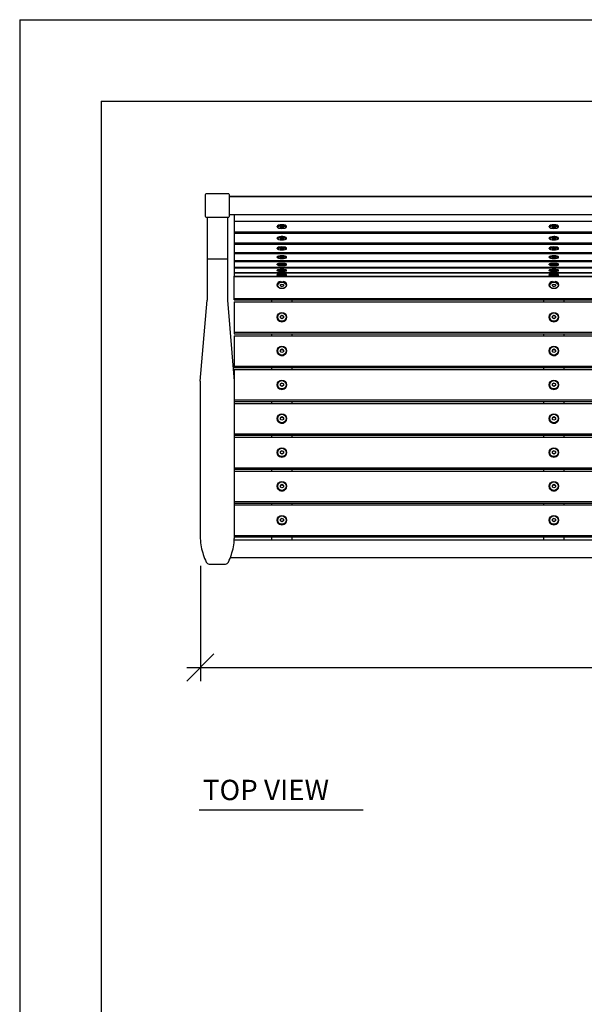
# Model space of a CAD drawing. Extents: x -9 to 141, y -7 to 181.
# Drawn here: x -2 to 39, y 103 to 175 of the extents above; entities that cross this region are included whole.
import ezdxf

# ---------------------------------------------------------------- set-up
doc = ezdxf.new("R2010")
doc.units = 0
doc.header["$LTSCALE"] = 5.3333
doc.header["$MEASUREMENT"] = 0
doc.header["$PDSIZE"] = 1
doc.layers.get('0').update_dxf_attribs({"linetype": 'CONTINUOUS'})
doc.layers.get('Defpoints').update_dxf_attribs({"linetype": 'CONTINUOUS'})
for name, color, linetype in [('BOLD', 10, 'CONTINUOUS'), ('DIM', 4, 'CONTINUOUS'), ('NOTES', 7, 'CONTINUOUS')]:
    doc.layers.add(name, color=color, linetype=linetype)
doc.styles.add('ROMAND', font='romand', dxfattribs={"height": 1.5})
doc.dimstyles.get("Standard").update_dxf_attribs({"dimscale": 16, "dimtxt": 0.125, "dimasz": 0.125, "dimexe": 0.0625, "dimexo": 0.125, "dimgap": 0.03125, "dimtad": 1, "dimdec": 4, "dimzin": 3, "dimdsep": 46, "dimlunit": 4, "dimtxsty": 'ROMAND', "dimblk1": 'OBLIQUE', "dimblk2": 'OBLIQUE', "dimsah": 1, "dimcen": -0.125, "dimdle": 0.0625, "dimadec": 0, "dimazin": 0, "dimtfac": 1, "dimtdec": 4, "dimtmove": 0, "dimatfit": 3, "dimldrblk": 'OBLIQUE', "dimfxl": 0, "dimfrac": 2, "dimtolj": 1, "dimtzin": 0, "dimarcsym": 0})

# ---------------------------------------------------------------- blocks, each defined once
blk = doc.blocks.new('_OBLIQUE')
at = {"color": 0, "linetype": 'ByBlock'}
blk.add_line((-0.5, -0.5), (0.5, 0.5), dxfattribs=at)
blk = doc.blocks.new('*D7')
at = {"layer": 'Defpoints', "color": 0}
for p in [(11.242, 136.779), (83.242, 136.779), (83.242, 127.284)]:
    blk.add_point(p, dxfattribs=at)
at = {"layer": 'DIM', "color": 0, "lineweight": -2}
for p, q in [((11.242, 134.779), (11.242, 126.284)), ((83.242, 134.779), (83.242, 126.284)), ((10.242, 127.284), (84.242, 127.284))]:
    blk.add_line(p, q, dxfattribs=at)
at = {"layer": 'DIM', "color": 0, "lineweight": -2, "xscale": 2, "yscale": 2, "zscale": 2, "rotation": 180}
blk.add_blockref('_OBLIQUE', (11.242, 127.284), dxfattribs=at)
at = {"layer": 'DIM', "color": 0, "lineweight": -2, "xscale": 2, "yscale": 2, "zscale": 2}
blk.add_blockref('_OBLIQUE', (83.242, 127.284), dxfattribs=at)
at = {"layer": 'DIM', "color": 0, "insert": (47.242, 128.677), "char_height": 1.5, "attachment_point": 5, "style": 'ROMAND'}
blk.add_mtext('\\A1;6\'-0"', dxfattribs=at)

msp = doc.modelspace()

# ---------------------------------------------------------------- linework, layer by layer
for p, q in [((81.11653, 161.94467), (13.36653, 161.94467)), ((13.36653, 161.94467), (81.11653, 161.94467)), ((13.24153, 160.41217), (13.24153, 157.33963)), ((13.36653, 160.62967), (81.11653, 160.62967)), ((13.74153, 160.62967), (13.74153, 160.13942)), ((13.74153, 160.13942), (13.74153, 159.34617)), ((13.74153, 160.13942), (80.74153, 160.13942)), ((16.89753, 159.71355), (16.89753, 159.7428)), ((16.95182, 159.64277), (16.92287, 159.66786)), ((17.13327, 159.70634), (17.24153, 159.72838)), ((17.13327, 159.66227), (17.13327, 159.70634)), ((17.13327, 159.69152), (17.24153, 159.66948)), ((17.24153, 159.64024), (17.13327, 159.66227)), ((17.24153, 159.72838), (17.34978, 159.70634)), ((17.24153, 159.66948), (17.34978, 159.69152)), ((17.24153, 159.64024), (17.24153, 159.66948)), ((17.34978, 159.66227), (17.24153, 159.64024)), ((17.34978, 159.70634), (17.34978, 159.66227)), ((17.53123, 159.64277), (17.56018, 159.66786)), ((17.58553, 159.71355), (17.58553, 159.7428)), ((36.89753, 159.71355), (36.89753, 159.7428)), ((36.95182, 159.64277), (36.92287, 159.66786)), ((37.13327, 159.70634), (37.24153, 159.72838)), ((37.13327, 159.66227), (37.13327, 159.70634)), ((37.13327, 159.69152), (37.24153, 159.66948)), ((37.24153, 159.64024), (37.13327, 159.66227)), ((37.24153, 159.72838), (37.34978, 159.70634)), ((37.24153, 159.66948), (37.34978, 159.69152)), ((37.24153, 159.64024), (37.24153, 159.66948)), ((37.34978, 159.66227), (37.24153, 159.64024)), ((37.34978, 159.70634), (37.34978, 159.66227)), ((37.53123, 159.64277), (37.56018, 159.66786)), ((37.58553, 159.71355), (37.58553, 159.7428)), ((13.74153, 159.34617), (13.74153, 159.24347)), ((13.74153, 159.34617), (80.74153, 159.34617)), ((13.74153, 159.24347), (13.74153, 158.54003)), ((13.74153, 159.24347), (80.74153, 159.24347)), ((16.89753, 158.86207), (16.89753, 158.89175)), ((16.9462, 158.8002), (16.91669, 158.82667)), ((17.13327, 158.85193), (17.24153, 158.87147)), ((17.13327, 158.81285), (17.13327, 158.85193)), ((17.13327, 158.84253), (17.24153, 158.82299)), ((17.24153, 158.79331), (17.13327, 158.81285)), ((17.24153, 158.87147), (17.34978, 158.85193)), ((17.24153, 158.82299), (17.34978, 158.84253)), ((17.24153, 158.79331), (17.24153, 158.82299)), ((17.34978, 158.81285), (17.24153, 158.79331)), ((17.34978, 158.85193), (17.34978, 158.81285)), ((17.53685, 158.8002), (17.56636, 158.82667)), ((17.58553, 158.86207), (17.58553, 158.89175)), ((36.89753, 158.86207), (36.89753, 158.89175)), ((36.9462, 158.8002), (36.91669, 158.82667)), ((37.13327, 158.85193), (37.24153, 158.87147)), ((37.13327, 158.81285), (37.13327, 158.85193)), ((37.13327, 158.84253), (37.24153, 158.82299)), ((37.24153, 158.79331), (37.13327, 158.81285)), ((37.24153, 158.87147), (37.34978, 158.85193)), ((37.24153, 158.82299), (37.34978, 158.84253)), ((37.24153, 158.79331), (37.24153, 158.82299)), ((37.34978, 158.81285), (37.24153, 158.79331)), ((37.34978, 158.85193), (37.34978, 158.81285)), ((37.53685, 158.8002), (37.56636, 158.82667)), ((37.58553, 158.86207), (37.58553, 158.89175)), ((13.74153, 158.54003), (13.74153, 158.44975)), ((13.74153, 158.54003), (80.74153, 158.54003)), ((13.74153, 158.44975), (13.74153, 157.83738)), ((13.74153, 158.44975), (80.74153, 158.44975)), ((16.89753, 158.1135), (16.89753, 158.14357)), ((16.94155, 158.05935), (16.91157, 158.08702)), ((17.13327, 158.10044), (17.24153, 158.11745)), ((17.13327, 158.06642), (17.13327, 158.10044)), ((17.13327, 158.09649), (17.24153, 158.07948)), ((17.24153, 158.0494), (17.13327, 158.06642)), ((17.24153, 158.11745), (17.34978, 158.10044)), ((17.24153, 158.07948), (17.34978, 158.09649)), ((17.24153, 158.0494), (17.24153, 158.07948)), ((17.34978, 158.06642), (17.24153, 158.0494)), ((17.34978, 158.10044), (17.34978, 158.06642)), ((17.54151, 158.05935), (17.57148, 158.08702)), ((17.58553, 158.1135), (17.58553, 158.14357)), ((36.89753, 158.1135), (36.89753, 158.14357)), ((36.94155, 158.05935), (36.91157, 158.08702)), ((37.13327, 158.10044), (37.24153, 158.11745)), ((37.13327, 158.06642), (37.13327, 158.10044)), ((37.13327, 158.09649), (37.24153, 158.07948)), ((37.24153, 158.0494), (37.13327, 158.06642)), ((37.24153, 158.11745), (37.34978, 158.10044)), ((37.24153, 158.07948), (37.34978, 158.09649)), ((37.24153, 158.0494), (37.24153, 158.07948)), ((37.34978, 158.06642), (37.24153, 158.0494)), ((37.34978, 158.10044), (37.34978, 158.06642)), ((37.54151, 158.05935), (37.57148, 158.08702)), ((37.58553, 158.1135), (37.58553, 158.14357)), ((13.24153, 157.33963), (11.74153, 157.33963)), ((13.24153, 157.33963), (13.24153, 154.32467)), ((13.74153, 157.83738), (13.74153, 157.75967)), ((13.74153, 157.83738), (80.74153, 157.83738)), ((13.74153, 157.75967), (13.74153, 157.23948)), ((13.74153, 157.75967), (80.74153, 157.75967)), ((13.74153, 157.23948), (13.74153, 157.17448)), ((13.74153, 157.23948), (80.74153, 157.23948)), ((16.89753, 157.46917), (16.89753, 157.49957)), ((16.93774, 157.42159), (16.90738, 157.45027)), ((17.13327, 157.45322), (17.24153, 157.46767)), ((17.13327, 157.42432), (17.13327, 157.45322)), ((17.24153, 157.40987), (17.13327, 157.42432)), ((17.13891, 157.45397), (17.24153, 157.44027)), ((17.24153, 157.46767), (17.34978, 157.45322)), ((17.24153, 157.44027), (17.34415, 157.45397)), ((17.24153, 157.40987), (17.24153, 157.44027)), ((17.34978, 157.42432), (17.24153, 157.40987)), ((17.34978, 157.45322), (17.34978, 157.42432)), ((17.54532, 157.42159), (17.57567, 157.45027)), ((17.58553, 157.46917), (17.58553, 157.49957)), ((36.89753, 157.46917), (36.89753, 157.49957)), ((36.93774, 157.42159), (36.90738, 157.45027)), ((37.13327, 157.45322), (37.24153, 157.46767)), ((37.13327, 157.42432), (37.13327, 157.45322)), ((37.24153, 157.40987), (37.13327, 157.42432)), ((37.13891, 157.45397), (37.24153, 157.44027)), ((37.24153, 157.46767), (37.34978, 157.45322)), ((37.24153, 157.44027), (37.34415, 157.45397)), ((37.24153, 157.40987), (37.24153, 157.44027)), ((37.34978, 157.42432), (37.24153, 157.40987)), ((37.34978, 157.45322), (37.34978, 157.42432)), ((37.54532, 157.42159), (37.57567, 157.45027)), ((37.58553, 157.46917), (37.58553, 157.49957)), ((13.74153, 157.17448), (13.74153, 156.74739)), ((13.74153, 157.17448), (80.74153, 157.17448)), ((13.74153, 156.74739), (13.74153, 156.69522)), ((13.74153, 156.74739), (80.74153, 156.74739)), ((13.74153, 156.69522), (13.74153, 156.362)), ((13.74153, 156.69522), (80.74153, 156.69522)), ((16.89753, 156.93025), (16.89753, 156.96093)), ((16.89753, 156.4977), (16.89753, 156.52861)), ((16.93468, 156.88809), (16.90402, 156.91763)), ((17.13327, 156.91143), (17.24153, 156.9233)), ((17.13327, 156.88771), (17.13327, 156.91143)), ((17.24153, 156.87584), (17.13327, 156.88771)), ((17.165, 156.91491), (17.24153, 156.90652)), ((17.24153, 156.9233), (17.34978, 156.91143)), ((17.24153, 156.90652), (17.31805, 156.91491)), ((17.24153, 156.87584), (17.24153, 156.90652)), ((17.34978, 156.88771), (17.24153, 156.87584)), ((17.34978, 156.91143), (17.34978, 156.88771)), ((17.54838, 156.88809), (17.57904, 156.91763)), ((17.58553, 156.93025), (17.58553, 156.96093)), ((17.58553, 156.4977), (17.58553, 156.52861)), ((36.89753, 156.93025), (36.89753, 156.96093)), ((36.89753, 156.4977), (36.89753, 156.52861)), ((36.93468, 156.88809), (36.90402, 156.91763)), ((37.13327, 156.91143), (37.24153, 156.9233)), ((37.13327, 156.88771), (37.13327, 156.91143)), ((37.24153, 156.87584), (37.13327, 156.88771)), ((37.165, 156.91491), (37.24153, 156.90652)), ((37.24153, 156.9233), (37.34978, 156.91143)), ((37.24153, 156.90652), (37.31805, 156.91491)), ((37.24153, 156.87584), (37.24153, 156.90652)), ((37.34978, 156.88771), (37.24153, 156.87584)), ((37.34978, 156.91143), (37.34978, 156.88771)), ((37.54838, 156.88809), (37.57904, 156.91763)), ((37.58553, 156.93025), (37.58553, 156.96093)), ((37.58553, 156.4977), (37.58553, 156.52861)), ((13.74153, 156.362), (13.74153, 156.32275)), ((13.74153, 156.362), (80.74153, 156.362)), ((13.74153, 156.32275), (13.74153, 156.08399)), ((13.74153, 156.32275), (80.74153, 156.32275)), ((13.74153, 156.05245), (13.74153, 156.08399)), ((13.74153, 156.08399), (80.74153, 156.08399)), ((13.74153, 154.44687), (13.74153, 156.05245)), ((13.74153, 156.05245), (80.74153, 156.05245)), ((16.89753, 156.1723), (16.89753, 156.20337)), ((16.93056, 156.13768), (16.89949, 156.1684)), ((16.9323, 156.45986), (16.90141, 156.49007)), ((17.13327, 156.47605), (17.24153, 156.48531)), ((17.13327, 156.45754), (17.13327, 156.47605)), ((17.24153, 156.44828), (17.13327, 156.45754)), ((17.13327, 156.14786), (17.24153, 156.15449)), ((17.13327, 156.13459), (17.13327, 156.14786)), ((17.24153, 156.12796), (17.13327, 156.13459)), ((17.20574, 156.48225), (17.24153, 156.47919)), ((17.24153, 156.48531), (17.34978, 156.47605)), ((17.24153, 156.47919), (17.27731, 156.48225)), ((17.24153, 156.44828), (17.24153, 156.47919)), ((17.34978, 156.45754), (17.24153, 156.44828)), ((17.24153, 156.15449), (17.34978, 156.14786)), ((17.24153, 156.12796), (17.24153, 156.15449)), ((17.34978, 156.13459), (17.24153, 156.12796)), ((17.34978, 156.47605), (17.34978, 156.45754)), ((17.34978, 156.14786), (17.34978, 156.13459)), ((17.55075, 156.45986), (17.58165, 156.49007)), ((17.55249, 156.13768), (17.58356, 156.1684)), ((17.58553, 156.1723), (17.58553, 156.20337)), ((36.89753, 156.1723), (36.89753, 156.20337)), ((36.93056, 156.13768), (36.89949, 156.1684)), ((36.9323, 156.45986), (36.90141, 156.49007)), ((37.13327, 156.47605), (37.24153, 156.48531)), ((37.13327, 156.45754), (37.13327, 156.47605)), ((37.24153, 156.44828), (37.13327, 156.45754)), ((37.13327, 156.14786), (37.24153, 156.15449)), ((37.13327, 156.13459), (37.13327, 156.14786)), ((37.24153, 156.12796), (37.13327, 156.13459)), ((37.20574, 156.48225), (37.24153, 156.47919)), ((37.24153, 156.48531), (37.34978, 156.47605)), ((37.24153, 156.47919), (37.27731, 156.48225)), ((37.24153, 156.44828), (37.24153, 156.47919)), ((37.34978, 156.45754), (37.24153, 156.44828)), ((37.24153, 156.15449), (37.34978, 156.14786)), ((37.24153, 156.12796), (37.24153, 156.15449)), ((37.34978, 156.13459), (37.24153, 156.12796)), ((37.34978, 156.47605), (37.34978, 156.45754)), ((37.34978, 156.14786), (37.34978, 156.13459)), ((37.55075, 156.45986), (37.58165, 156.49007)), ((37.55249, 156.13768), (37.58356, 156.1684)), ((37.58553, 156.1723), (37.58553, 156.20337)), ((16.89753, 155.43348), (16.89753, 155.45357)), ((17.13327, 155.46127), (17.24153, 155.50915)), ((17.13327, 155.36552), (17.13327, 155.46127)), ((17.13327, 155.38561), (17.24153, 155.33773)), ((17.24153, 155.31764), (17.13327, 155.36552)), ((17.24153, 155.50915), (17.34978, 155.46127)), ((17.24153, 155.33773), (17.34978, 155.38561)), ((17.34978, 155.36552), (17.24153, 155.31764)), ((17.24153, 155.31764), (17.24153, 155.33773)), ((17.34978, 155.46127), (17.34978, 155.36552)), ((17.58553, 155.43348), (17.58553, 155.45357)), ((36.89753, 155.43348), (36.89753, 155.45357)), ((37.13327, 155.46127), (37.24153, 155.50915)), ((37.13327, 155.36552), (37.13327, 155.46127)), ((37.13327, 155.38561), (37.24153, 155.33773)), ((37.24153, 155.31764), (37.13327, 155.36552)), ((37.24153, 155.50915), (37.34978, 155.46127)), ((37.24153, 155.33773), (37.34978, 155.38561)), ((37.34978, 155.36552), (37.24153, 155.31764)), ((37.24153, 155.31764), (37.24153, 155.33773)), ((37.34978, 155.46127), (37.34978, 155.36552)), ((37.58553, 155.43348), (37.58553, 155.45357)), ((13.74153, 154.33727), (13.74153, 154.44687)), ((13.74153, 154.44687), (80.74153, 154.44687)), ((13.74153, 154.33727), (80.74153, 154.33727)), ((16.49153, 154.19626), (16.49153, 154.33727)), ((17.99153, 154.19626), (17.99153, 154.33727)), ((36.49153, 154.19626), (36.49153, 154.33727)), ((37.99153, 154.19626), (37.99153, 154.33727)), ((13.24153, 154.32467), (13.74153, 148.3475)), ((13.74153, 154.19626), (13.74153, 151.95482)), ((13.74153, 154.19626), (80.74153, 154.19626)), ((16.89753, 153.07826), (16.89753, 153.07554)), ((17.13327, 153.14325), (17.24153, 153.20551)), ((17.24153, 153.20279), (17.13327, 153.14052)), ((17.13327, 153.01872), (17.13327, 153.14325)), ((17.24153, 152.95646), (17.13327, 153.01872)), ((17.24153, 153.20551), (17.34978, 153.14325)), ((17.24153, 153.20551), (17.24153, 153.20279)), ((17.34978, 153.14052), (17.24153, 153.20279)), ((17.34978, 153.01872), (17.24153, 152.95646)), ((17.34978, 153.14325), (17.34978, 153.01872)), ((17.58553, 153.07826), (17.58553, 153.07554)), ((36.89753, 153.07826), (36.89753, 153.07554)), ((37.13327, 153.14325), (37.24153, 153.20551)), ((37.24153, 153.20279), (37.13327, 153.14052)), ((37.13327, 153.01872), (37.13327, 153.14325)), ((37.24153, 152.95646), (37.13327, 153.01872)), ((37.24153, 153.20551), (37.34978, 153.14325)), ((37.24153, 153.20551), (37.24153, 153.20279)), ((37.34978, 153.14052), (37.24153, 153.20279)), ((37.34978, 153.01872), (37.24153, 152.95646)), ((37.34978, 153.14325), (37.34978, 153.01872)), ((37.58553, 153.07826), (37.58553, 153.07554)), ((13.74153, 151.95482), (13.74153, 151.84587)), ((13.74153, 151.95482), (80.74153, 151.95482)), ((13.74153, 151.84587), (80.74153, 151.84587)), ((13.74153, 151.70577), (13.74153, 149.46433)), ((13.74153, 151.70577), (80.74153, 151.70577)), ((16.49153, 151.70577), (16.49153, 151.84587)), ((17.99153, 151.70577), (17.99153, 151.84587)), ((36.49153, 151.70577), (36.49153, 151.84587)), ((37.99153, 151.70577), (37.99153, 151.84587)), ((17.13327, 150.65276), (17.24153, 150.71502)), ((17.24153, 150.7123), (17.13327, 150.65004)), ((17.24153, 150.71502), (17.34978, 150.65276)), ((17.24153, 150.71502), (17.24153, 150.7123)), ((17.34978, 150.65004), (17.24153, 150.7123)), ((37.13327, 150.65276), (37.24153, 150.71502)), ((37.24153, 150.7123), (37.13327, 150.65004)), ((37.24153, 150.71502), (37.34978, 150.65276)), ((37.24153, 150.71502), (37.24153, 150.7123)), ((37.34978, 150.65004), (37.24153, 150.7123)), ((16.89753, 150.58777), (16.89753, 150.58505)), ((17.13327, 150.52824), (17.13327, 150.65276)), ((17.24153, 150.46597), (17.13327, 150.52824)), ((17.34978, 150.52824), (17.24153, 150.46597)), ((17.34978, 150.65276), (17.34978, 150.52824)), ((17.58553, 150.58777), (17.58553, 150.58505)), ((36.89753, 150.58777), (36.89753, 150.58505)), ((37.13327, 150.52824), (37.13327, 150.65276)), ((37.24153, 150.46597), (37.13327, 150.52824)), ((37.34978, 150.52824), (37.24153, 150.46597)), ((37.34978, 150.65276), (37.34978, 150.52824)), ((37.58553, 150.58777), (37.58553, 150.58505)), ((13.74153, 149.46433), (13.74153, 149.35539)), ((13.74153, 149.46433), (80.74153, 149.46433)), ((13.74153, 149.35539), (80.74153, 149.35539)), ((16.49153, 149.21528), (16.49153, 149.35539)), ((17.99153, 149.21528), (17.99153, 149.35539)), ((36.49153, 149.21528), (36.49153, 149.35539)), ((37.99153, 149.21528), (37.99153, 149.35539)), ((13.74153, 149.21528), (13.74153, 148.3475)), ((13.74153, 149.21528), (80.74153, 149.21528)), ((13.74153, 148.3475), (13.74153, 140.61014)), ((16.89753, 148.09729), (16.89753, 148.09456)), ((17.13327, 148.16227), (17.24153, 148.22454)), ((17.24153, 148.22181), (17.13327, 148.15955)), ((17.13327, 148.03775), (17.13327, 148.16227)), ((17.24153, 147.97549), (17.13327, 148.03775)), ((17.24153, 148.22454), (17.34978, 148.16227)), ((17.24153, 148.22454), (17.24153, 148.22181)), ((17.34978, 148.15955), (17.24153, 148.22181)), ((17.34978, 148.03775), (17.24153, 147.97549)), ((17.34978, 148.16227), (17.34978, 148.03775)), ((17.58553, 148.09729), (17.58553, 148.09456)), ((36.89753, 148.09729), (36.89753, 148.09456)), ((37.13327, 148.16227), (37.24153, 148.22454)), ((37.24153, 148.22181), (37.13327, 148.15955)), ((37.13327, 148.03775), (37.13327, 148.16227)), ((37.24153, 147.97549), (37.13327, 148.03775)), ((37.24153, 148.22454), (37.34978, 148.16227)), ((37.24153, 148.22454), (37.24153, 148.22181)), ((37.34978, 148.15955), (37.24153, 148.22181)), ((37.34978, 148.03775), (37.24153, 147.97549)), ((37.34978, 148.16227), (37.34978, 148.03775)), ((37.58553, 148.09729), (37.58553, 148.09456)), ((13.74153, 146.97385), (80.74153, 146.97385)), ((13.74153, 146.8649), (80.74153, 146.8649)), ((13.74153, 146.7248), (80.74153, 146.7248)), ((16.49153, 146.7248), (16.49153, 146.8649)), ((17.99153, 146.7248), (17.99153, 146.8649)), ((36.49153, 146.7248), (36.49153, 146.8649)), ((37.99153, 146.7248), (37.99153, 146.8649)), ((17.13327, 145.67179), (17.24153, 145.73405)), ((17.24153, 145.73133), (17.13327, 145.66906)), ((17.13327, 145.54726), (17.13327, 145.67179)), ((17.24153, 145.73405), (17.34978, 145.67179)), ((17.24153, 145.73405), (17.24153, 145.73133)), ((17.34978, 145.66906), (17.24153, 145.73133)), ((17.34978, 145.67179), (17.34978, 145.54726)), ((37.13327, 145.67179), (37.24153, 145.73405)), ((37.24153, 145.73133), (37.13327, 145.66906)), ((37.13327, 145.54726), (37.13327, 145.67179)), ((37.24153, 145.73405), (37.34978, 145.67179)), ((37.24153, 145.73405), (37.24153, 145.73133)), ((37.34978, 145.66906), (37.24153, 145.73133)), ((37.34978, 145.67179), (37.34978, 145.54726)), ((16.89753, 145.6068), (16.89753, 145.60408)), ((17.24153, 145.485), (17.13327, 145.54726)), ((17.34978, 145.54726), (17.24153, 145.485)), ((17.58553, 145.6068), (17.58553, 145.60408)), ((36.89753, 145.6068), (36.89753, 145.60408)), ((37.24153, 145.485), (37.13327, 145.54726)), ((37.34978, 145.54726), (37.24153, 145.485)), ((37.58553, 145.6068), (37.58553, 145.60408)), ((13.74153, 144.48336), (80.74153, 144.48336)), ((13.74153, 144.37441), (80.74153, 144.37441)), ((13.74153, 144.23431), (80.74153, 144.23431)), ((16.49153, 144.23431), (16.49153, 144.37441)), ((17.99153, 144.23431), (17.99153, 144.37441)), ((36.49153, 144.23431), (36.49153, 144.37441)), ((37.99153, 144.23431), (37.99153, 144.37441)), ((16.89753, 143.11631), (16.89753, 143.11359)), ((17.13327, 143.1813), (17.24153, 143.24356)), ((17.24153, 143.24084), (17.13327, 143.17858)), ((17.13327, 143.05678), (17.13327, 143.1813)), ((17.24153, 142.99451), (17.13327, 143.05678)), ((17.24153, 143.24356), (17.34978, 143.1813)), ((17.24153, 143.24356), (17.24153, 143.24084)), ((17.34978, 143.17858), (17.24153, 143.24084)), ((17.34978, 143.05678), (17.24153, 142.99451)), ((17.34978, 143.1813), (17.34978, 143.05678)), ((17.58553, 143.11631), (17.58553, 143.11359)), ((36.89753, 143.11631), (36.89753, 143.11359)), ((37.13327, 143.1813), (37.24153, 143.24356)), ((37.24153, 143.24084), (37.13327, 143.17858)), ((37.13327, 143.05678), (37.13327, 143.1813)), ((37.24153, 142.99451), (37.13327, 143.05678)), ((37.24153, 143.24356), (37.34978, 143.1813)), ((37.24153, 143.24356), (37.24153, 143.24084)), ((37.34978, 143.17858), (37.24153, 143.24084)), ((37.34978, 143.05678), (37.24153, 142.99451)), ((37.34978, 143.1813), (37.34978, 143.05678)), ((37.58553, 143.11631), (37.58553, 143.11359)), ((13.74153, 141.99287), (80.74153, 141.99287)), ((13.74153, 141.88393), (80.74153, 141.88393)), ((13.74153, 141.74382), (80.74153, 141.74382)), ((16.49153, 141.74382), (16.49153, 141.88393)), ((17.99153, 141.74382), (17.99153, 141.88393)), ((36.49153, 141.74382), (36.49153, 141.88393)), ((37.99153, 141.74382), (37.99153, 141.88393)), ((13.74153, 140.61014), (13.74153, 136.77874)), ((16.89753, 140.62583), (16.89753, 140.6231)), ((17.13327, 140.69081), (17.24153, 140.75308)), ((17.24153, 140.75035), (17.13327, 140.68809)), ((17.13327, 140.56629), (17.13327, 140.69081)), ((17.24153, 140.50403), (17.13327, 140.56629)), ((17.24153, 140.75308), (17.34978, 140.69081)), ((17.24153, 140.75308), (17.24153, 140.75035)), ((17.34978, 140.68809), (17.24153, 140.75035)), ((17.34978, 140.56629), (17.24153, 140.50403)), ((17.34978, 140.69081), (17.34978, 140.56629)), ((17.58553, 140.62583), (17.58553, 140.6231)), ((36.89753, 140.62583), (36.89753, 140.6231)), ((37.13327, 140.69081), (37.24153, 140.75308)), ((37.24153, 140.75035), (37.13327, 140.68809)), ((37.13327, 140.56629), (37.13327, 140.69081)), ((37.24153, 140.50403), (37.13327, 140.56629)), ((37.24153, 140.75308), (37.34978, 140.69081)), ((37.24153, 140.75308), (37.24153, 140.75035)), ((37.34978, 140.68809), (37.24153, 140.75035)), ((37.34978, 140.56629), (37.24153, 140.50403)), ((37.34978, 140.69081), (37.34978, 140.56629)), ((37.58553, 140.62583), (37.58553, 140.6231)), ((13.74153, 139.50238), (80.74153, 139.50238)), ((13.74153, 139.39344), (80.74153, 139.39344)), ((13.74153, 139.25334), (80.74153, 139.25334)), ((16.49153, 139.25334), (16.49153, 139.39344)), ((17.99153, 139.25334), (17.99153, 139.39344)), ((36.49153, 139.25334), (36.49153, 139.39344)), ((37.99153, 139.25334), (37.99153, 139.39344)), ((16.89753, 138.13534), (16.89753, 138.13262)), ((17.13327, 138.20033), (17.24153, 138.26259)), ((17.24153, 138.25987), (17.13327, 138.1976)), ((17.13327, 138.0758), (17.13327, 138.20033)), ((17.24153, 138.01354), (17.13327, 138.0758)), ((17.24153, 138.26259), (17.34978, 138.20033)), ((17.24153, 138.26259), (17.24153, 138.25987)), ((17.34978, 138.1976), (17.24153, 138.25987)), ((17.34978, 138.0758), (17.24153, 138.01354)), ((17.34978, 138.20033), (17.34978, 138.0758)), ((17.58553, 138.13534), (17.58553, 138.13262)), ((36.89753, 138.13534), (36.89753, 138.13262)), ((37.13327, 138.20033), (37.24153, 138.26259)), ((37.24153, 138.25987), (37.13327, 138.1976)), ((37.13327, 138.0758), (37.13327, 138.20033)), ((37.24153, 138.01354), (37.13327, 138.0758)), ((37.24153, 138.26259), (37.34978, 138.20033)), ((37.24153, 138.26259), (37.24153, 138.25987)), ((37.34978, 138.1976), (37.24153, 138.25987)), ((37.34978, 138.0758), (37.24153, 138.01354)), ((37.34978, 138.20033), (37.34978, 138.0758)), ((37.58553, 138.13534), (37.58553, 138.13262)), ((13.74153, 137.0119), (80.74153, 137.0119)), ((13.74153, 136.90295), (80.74153, 136.90295)), ((13.74153, 136.69192), (80.74153, 136.69192)), ((16.49153, 136.69192), (16.49153, 136.90295)), ((17.99153, 136.69192), (17.99153, 136.90295)), ((36.49153, 136.69192), (36.49153, 136.90295)), ((37.99153, 136.69192), (37.99153, 136.90295)), ((11.89944, 134.90257), (13.08361, 134.90257)), ((13.44789, 135.37692), (81.03516, 135.37692))]:
    msp.add_line(p, q)
msp.add_lwpolyline([(11.61653, 160.47467), (11.61653, 162.09967, -0.41421356), (11.67903, 162.16217), (13.30403, 162.16217, -0.41421356), (13.36653, 162.09967), (13.36653, 160.47467, -0.41421356), (13.30403, 160.41217), (11.67903, 160.41217, -0.41421356)], format="xyb", close=True)
for centre, radius, start, end in [((10.74153, 136.77874), 3, 348.0980128, 0), ((8.48306, 137.25475), 5.30809, 335.4423365, 348.0980128), ((13.08361, 135.15257), 0.25, 270, 335.4423365)]:
    msp.add_arc(centre, radius, start, end)
for centre, major_axis, ratio, start_param, end_param in [((17.24153, 159.71355), (0.344, 0), 0.35255647, 1.57079633, 3.52787489), ((17.24153, 159.7428), (-0.344, 0), 0.35255647, -1.57079633, 0), ((17.24153, 159.7428), (0.344, 0), 0.35255647, 0, 1.57079633), ((17.24153, 159.71355), (-0.344, 0), 0.35255647, 2.75531041, 4.71238898), ((37.24153, 159.71355), (0.344, 0), 0.35255647, 1.57079633, 3.52787489), ((37.24153, 159.7428), (0.344, 0), 0.35255647, 1.57079633, 3.14159265), ((37.24153, 159.7428), (0.344, 0), 0.35255647, 0, 1.57079633), ((37.24153, 159.71355), (0.344, 0), 0.35255647, 5.89690307, 7.85398163), ((17.24153, 158.86207), (-0.344, 0), 0.31263933, -1.57079633, 0.335391), ((17.24153, 158.89175), (-0.344, 0), 0.31263933, -1.57079633, 0), ((17.24153, 158.89175), (0.344, 0), 0.31263933, 0, 1.57079633), ((17.24153, 158.86207), (0.344, 0), 0.31263933, -0.335391, 1.57079633), ((37.24153, 158.86207), (0.344, 0), 0.31263933, 1.57079633, 3.47698365), ((37.24153, 158.89175), (0.344, 0), 0.31263933, 1.57079633, 3.14159265), ((37.24153, 158.89175), (0.344, 0), 0.31263933, 0, 1.57079633), ((37.24153, 158.86207), (0.344, 0), 0.31263933, 5.94779431, 7.85398163), ((17.24153, 158.1135), (0.344, 0), 0.27216205, 1.57079633, 3.42834513), ((17.24153, 158.14357), (0.344, 0), 0.27216205, 1.57079633, 3.14159265), ((17.24153, 158.14357), (-0.344, 0), 0.27216205, 3.14159265, 4.71238898), ((17.24153, 158.1135), (-0.344, 0), 0.27216205, 2.85484018, 4.71238898), ((37.24153, 158.1135), (0.344, 0), 0.27216205, 1.57079633, 3.42834513), ((37.24153, 158.14357), (0.344, 0), 0.27216205, 1.57079633, 3.14159265), ((37.24153, 158.14357), (0.344, 0), 0.27216205, 0, 1.57079633), ((37.24153, 158.1135), (0.344, 0), 0.27216205, 5.99643283, 7.85398163), ((17.24153, 157.46917), (-0.344, 0), 0.23119714, -1.57079633, 0.2399308), ((17.24153, 157.49957), (0.344, 0), 0.23119714, 1.57079633, 3.14159265), ((17.24153, 157.49957), (-0.344, 0), 0.23119714, 3.14159265, 4.71238898), ((17.24153, 157.46917), (0.344, 0), 0.23119714, -0.2399308, 1.57079633), ((37.24153, 157.46917), (0.344, 0), 0.23119714, 1.57079633, 3.38152346), ((37.24153, 157.49957), (0.344, 0), 0.23119714, 1.57079633, 3.14159265), ((37.24153, 157.49957), (0.344, 0), 0.23119714, 0, 1.57079633), ((37.24153, 157.46917), (0.344, 0), 0.23119714, 6.0432545, 7.85398163), ((17.24153, 156.93025), (0.344, 0), 0.189818, 1.57079633, 3.33615069), ((17.24153, 156.4977), (0.344, 0), 0.14809878, 1.57079633, 3.29190821), ((17.24153, 156.96093), (0.344, 0), 0.189818, 1.57079633, 3.14159265), ((17.24153, 156.52861), (0.344, 0), 0.14809878, 1.57079633, 3.14159265), ((17.24153, 156.96093), (-0.344, 0), 0.189818, 3.14159265, 4.71238898), ((17.24153, 156.93025), (-0.344, 0), 0.189818, 2.94703461, 4.71238898), ((17.24153, 156.52861), (0.344, 0), 0.14809878, 0, 1.57079633), ((17.24153, 156.4977), (-0.344, 0), 0.14809878, 2.9912771, 4.71238898), ((37.24153, 156.93025), (0.344, 0), 0.189818, 1.57079633, 3.33615069), ((37.24153, 156.4977), (0.344, 0), 0.14809878, 1.57079633, 3.29190821), ((37.24153, 156.96093), (0.344, 0), 0.189818, 1.57079633, 3.14159265), ((37.24153, 156.52861), (0.344, 0), 0.14809878, 1.57079633, 3.14159265), ((37.24153, 156.96093), (0.344, 0), 0.189818, 0, 1.57079633), ((37.24153, 156.93025), (0.344, 0), 0.189818, 6.08862727, 7.85398163), ((37.24153, 156.52861), (0.344, 0), 0.14809878, 0, 1.57079633), ((37.24153, 156.4977), (0.344, 0), 0.14809878, 6.13286975, 7.85398163), ((17.24153, 156.1723), (0.344, 0), 0.10611421, 1.57079633, 3.24851299), ((17.24153, 156.20337), (-0.344, 0), 0.10611421, -1.57079633, 0), ((17.24153, 156.20337), (0.344, 0), 0.10611421, 0, 1.57079633), ((17.24153, 156.1723), (-0.344, 0), 0.10611421, 3.03467231, 4.71238898), ((37.24153, 156.1723), (0.344, 0), 0.10611421, 1.57079633, 3.24851299), ((37.24153, 156.20337), (0.344, 0), 0.10611421, 1.57079633, 3.14159265), ((37.24153, 156.20337), (0.344, 0), 0.10611421, 0, 1.57079633), ((37.24153, 156.1723), (0.344, 0), 0.10611421, 6.17626497, 7.85398163), ((17.24153, 155.45357), (0.344, 0), 0.76604444, 1.86480242, 3.14159265), ((17.24153, 155.45357), (-0.344, 0), 0.76604444, 3.14159265, 4.41838289), ((37.24153, 155.45357), (0.344, 0), 0.76604444, 1.86480242, 3.14159265), ((37.24153, 155.45357), (0.344, 0), 0.76604444, 0, 1.27679024), ((17.24153, 153.07554), (0.344, 0), 0.9961947, 3.14159265, 6.28318531), ((37.24153, 153.07554), (0.344, 0), 0.9961947, 3.14159265, 6.28318531), ((17.24153, 150.58505), (0.344, 0), 0.9961947, 3.14159265, 6.28318531), ((37.24153, 150.58505), (0.344, 0), 0.9961947, 3.14159265, 6.28318531), ((17.24153, 148.09456), (0.344, 0), 0.9961947, 3.14159265, 6.28318531), ((37.24153, 148.09456), (0.344, 0), 0.9961947, 3.14159265, 6.28318531), ((17.24153, 145.60408), (0.344, 0), 0.9961947, 3.14159265, 6.28318531), ((37.24153, 145.60408), (0.344, 0), 0.9961947, 3.14159265, 6.28318531), ((17.24153, 143.11359), (0.344, 0), 0.9961947, 3.14159265, 6.28318531), ((37.24153, 143.11359), (0.344, 0), 0.9961947, 3.14159265, 6.28318531), ((17.24153, 140.6231), (0.344, 0), 0.9961947, 3.14159265, 6.28318531), ((37.24153, 140.6231), (0.344, 0), 0.9961947, 3.14159265, 6.28318531), ((17.24153, 138.13262), (0.344, 0), 0.9961947, 3.14159265, 6.28318531), ((37.24153, 138.13262), (0.344, 0), 0.9961947, 3.14159265, 6.28318531)]:
    msp.add_ellipse(centre, major_axis=major_axis, ratio=ratio, start_param=start_param, end_param=end_param)
for centre, major_axis, ratio in [((17.24153, 159.68431), (-0.31275, 0), 0.35255647), ((37.24153, 159.68431), (-0.31275, 0), 0.35255647), ((17.24153, 158.83239), (-0.31275, 0), 0.31263933), ((37.24153, 158.83239), (-0.31275, 0), 0.31263933), ((17.24153, 158.08343), (-0.31275, 0), 0.27216205), ((37.24153, 158.08343), (-0.31275, 0), 0.27216205), ((17.24153, 157.43877), (-0.31275, 0), 0.23119714), ((37.24153, 157.43877), (-0.31275, 0), 0.23119714), ((17.24153, 156.89957), (-0.31275, 0), 0.189818), ((17.24153, 156.4668), (-0.31275, 0), 0.14809878), ((37.24153, 156.89957), (-0.31275, 0), 0.189818), ((37.24153, 156.4668), (-0.31275, 0), 0.14809878), ((17.24153, 156.14122), (-0.31275, 0), 0.10611421), ((37.24153, 156.14122), (-0.31275, 0), 0.10611421), ((17.24153, 155.43348), (0.344, 0), 0.76604444), ((17.24153, 155.4134), (-0.31275, 0), 0.76604444), ((37.24153, 155.43348), (0.344, 0), 0.76604444), ((37.24153, 155.4134), (-0.31275, 0), 0.76604444), ((17.24153, 153.07826), (0.344, 0), 0.9961947), ((17.24153, 153.08098), (-0.31275, 0), 0.9961947), ((37.24153, 153.07826), (0.344, 0), 0.9961947), ((37.24153, 153.08098), (-0.31275, 0), 0.9961947), ((17.24153, 150.58777), (0.344, 0), 0.9961947), ((17.24153, 150.5905), (-0.31275, 0), 0.9961947), ((37.24153, 150.58777), (0.344, 0), 0.9961947), ((37.24153, 150.5905), (-0.31275, 0), 0.9961947), ((17.24153, 148.09729), (0.344, 0), 0.9961947), ((17.24153, 148.10001), (-0.31275, 0), 0.9961947), ((37.24153, 148.09729), (0.344, 0), 0.9961947), ((37.24153, 148.10001), (-0.31275, 0), 0.9961947), ((17.24153, 145.6068), (0.344, 0), 0.9961947), ((17.24153, 145.60952), (-0.31275, 0), 0.9961947), ((37.24153, 145.6068), (0.344, 0), 0.9961947), ((37.24153, 145.60952), (-0.31275, 0), 0.9961947), ((17.24153, 143.11631), (0.344, 0), 0.9961947), ((17.24153, 143.11904), (-0.31275, 0), 0.9961947), ((37.24153, 143.11631), (0.344, 0), 0.9961947), ((37.24153, 143.11904), (-0.31275, 0), 0.9961947), ((17.24153, 140.62583), (0.344, 0), 0.9961947), ((17.24153, 140.62855), (-0.31275, 0), 0.9961947), ((37.24153, 140.62583), (0.344, 0), 0.9961947), ((37.24153, 140.62855), (-0.31275, 0), 0.9961947), ((17.24153, 138.13534), (0.344, 0), 0.9961947), ((17.24153, 138.13806), (-0.31275, 0), 0.9961947), ((37.24153, 138.13534), (0.344, 0), 0.9961947), ((37.24153, 138.13806), (-0.31275, 0), 0.9961947)]:
    msp.add_ellipse(centre, major_axis=major_axis, ratio=ratio)
at = {"layer": 'BOLD'}
for q in [(3.96, 5.04), (128.04, 168.96)]:
    msp.add_line((3.96, 168.96), q, dxfattribs=at)
at = {"layer": 'NOTES'}
for p, q in [((-2.04, 174.96), (-2.04, -0.96)), ((-2.04, 174.96), (134.04, 174.96)), ((11.74153, 160.41217), (11.74153, 157.33963)), ((11.74153, 157.33963), (11.74153, 154.32467)), ((11.24153, 148.3475), (11.74153, 154.32467)), ((11.24153, 148.3475), (11.24153, 140.61014)), ((11.24153, 140.61014), (11.24153, 136.77874)), ((11.1554, 116.80794), (23.21574, 116.80794))]:
    msp.add_line(p, q, dxfattribs=at)
for centre, radius, start, end in [((14.24153, 136.77874), 3, 180, 191.9019872), ((16.49999, 137.25475), 5.30809, 191.9019872, 204.5576635), ((11.89944, 135.15257), 0.25, 204.5576635, 270)]:
    msp.add_arc(centre, radius, start, end, dxfattribs=at)

# ---------------------------------------------------------------- texts
at = {"layer": 'NOTES', "style": 'ROMAND'}
msp.add_text('TOP VIEW', height=1.5, dxfattribs=at).set_placement((11.4268, 117.52719))

# ---------------------------------------------------------------- dimensions: what is measured, and where the dimension line sits
at = {"layer": 'DIM'}
dim = msp.add_linear_dim(base=(83.24153, 127.28396), p1=(11.24153, 136.77874), p2=(83.24153, 136.77874), dimstyle='Standard', dxfattribs=at)
dim.commit()
dim.dimension.update_dxf_attribs({"geometry": '*D7', "text_midpoint": (47.24153, 128.67682)})

doc.saveas('drawing.dxf')
